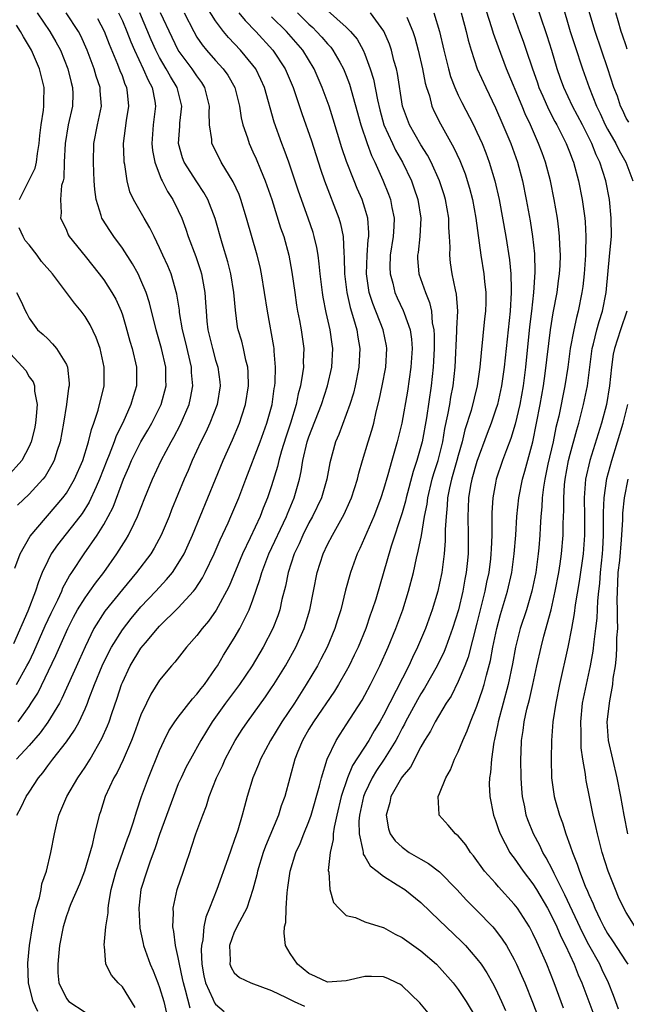
# Model space of a CAD drawing. Units: inches. Extents: x 2619000 to 2622000, y 1503000 to 1506000.
# Drawn here: x 2619158 to 2619223, y 1503997 to 1504102 of the extents above; entities that cross this region are included whole.
import ezdxf

# ---------------------------------------------------------------- set-up
doc = ezdxf.new("R2010")
doc.units = ezdxf.units.IN
doc.header["$MEASUREMENT"] = 0
doc.layers.add('LD26191503_2ft', color=2, linetype='Continuous')

msp = doc.modelspace()

# ---------------------------------------------------------------- linework, layer by layer
at = {"layer": 'LD26191503_2ft'}
for points, elevation in [([(2619216.29, 1503996.29), (2619215.28, 1503999), (2619214.48, 1504001), (2619213.61, 1504003), (2619213.41, 1504003.41), (2619213, 1504004.3), (2619212.63, 1504005), (2619211.35, 1504007), (2619211, 1504007.46), (2619209.31, 1504009.31), (2619209, 1504009.68), (2619207.82, 1504011), (2619207.47, 1504011.47), (2619207, 1504012.14), (2619206.63, 1504012.63), (2619206.31, 1504013), (2619205.8, 1504013.8), (2619205, 1504014.77), (2619204.72, 1504015), (2619203.93, 1504015.93), (2619202.94, 1504017), (2619202.95, 1504017.05), (2619202.85, 1504019), (2619203, 1504019.3), (2619203.68, 1504021), (2619204.17, 1504021.83), (2619204.61, 1504023), (2619205, 1504023.78), (2619205.49, 1504025), (2619205.97, 1504026.03), (2619206.3, 1504027), (2619207, 1504028.67), (2619207.59, 1504030.41), (2619207.77, 1504031), (2619208.01, 1504032.01), (2619208.44, 1504033.56), (2619208.71, 1504035), (2619209.13, 1504037), (2619209.52, 1504038.48), (2619210.27, 1504041), (2619210.73, 1504043), (2619211.01, 1504045), (2619211.17, 1504047), (2619211.29, 1504049), (2619211.49, 1504051), (2619211.88, 1504053), (2619212.13, 1504053.87), (2619212.98, 1504057.02), (2619213.39, 1504059), (2619213.78, 1504061), (2619214.13, 1504063), (2619214.32, 1504064.32), (2619214.88, 1504069), (2619215.18, 1504070.82), (2619215.59, 1504073), (2619215.74, 1504074.26), (2619215.85, 1504075), (2619215.91, 1504075.91), (2619215.95, 1504077), (2619215.88, 1504078.12), (2619215.86, 1504079), (2619215.78, 1504079.78), (2619215.62, 1504081), (2619215.29, 1504083), (2619214.9, 1504085), (2619214.36, 1504087), (2619213.98, 1504087.98), (2619213.61, 1504089), (2619212.73, 1504091), (2619212.17, 1504092.17), (2619211.84, 1504093), (2619210.18, 1504097), (2619209.31, 1504099.31), (2619208.78, 1504100.78), (2619208.6, 1504101.4), (2619207.45, 1504105)], 8134), ([(2619222.18, 1503996.18), (2619221.64, 1503997.64), (2619221.1, 1503999), (2619220.41, 1504000.41), (2619220.16, 1504001), (2619219, 1504003.08), (2619218.34, 1504004.34), (2619216.44, 1504008.44), (2619215.27, 1504010.73), (2619215.11, 1504011.11), (2619214.42, 1504012.42), (2619214.06, 1504013), (2619213.73, 1504013.73), (2619213.05, 1504015), (2619212.47, 1504016.47), (2619212.29, 1504017), (2619212.12, 1504017.88), (2619211.87, 1504019), (2619211.8, 1504019.8), (2619211.73, 1504021), (2619211.72, 1504023), (2619211.74, 1504023.74), (2619211.79, 1504025), (2619211.95, 1504026.05), (2619212.05, 1504027), (2619212.35, 1504028.35), (2619212.62, 1504029.38), (2619213, 1504031), (2619213.42, 1504033), (2619213.87, 1504035), (2619214.17, 1504036.17), (2619214.94, 1504039), (2619215.4, 1504041), (2619215.78, 1504043), (2619215.92, 1504043.92), (2619216.06, 1504045), (2619216.25, 1504047), (2619216.26, 1504048.26), (2619216.32, 1504049.68), (2619216.3, 1504051), (2619216.39, 1504052.39), (2619216.45, 1504053), (2619216.83, 1504055), (2619217, 1504055.7), (2619217.7, 1504058.3), (2619217.91, 1504059), (2619218.44, 1504061), (2619218.84, 1504063), (2619219.09, 1504065), (2619219.36, 1504067), (2619219.5, 1504067.5), (2619219.85, 1504069), (2619220.09, 1504069.91), (2619220.45, 1504071), (2619220.84, 1504073), (2619221.26, 1504077.26), (2619221.41, 1504079), (2619221.4, 1504081), (2619221.2, 1504083), (2619220.82, 1504085), (2619220.19, 1504087), (2619219.78, 1504087.78), (2619219.33, 1504089), (2619218.3, 1504091), (2619217.24, 1504093), (2619216.31, 1504095), (2619215.96, 1504095.96), (2619215.61, 1504097), (2619215.04, 1504098.96), (2619214.53, 1504100.53), (2619213.03, 1504105)], 8138), ([(2619216.11, 1504104.11), (2619217.01, 1504101), (2619217.49, 1504099.49), (2619218.3, 1504097), (2619219.02, 1504094.98), (2619219.81, 1504093), (2619220.2, 1504092.2), (2619220.75, 1504091), (2619221, 1504090.53), (2619221.88, 1504089), (2619222.24, 1504088.24), (2619222.95, 1504087), (2619223.71, 1504085)], 8140), ([(2619159.86, 1504103), (2619161.24, 1504101), (2619161.89, 1504099.89), (2619162.36, 1504099), (2619163.16, 1504097), (2619163.51, 1504095.51), (2619163.67, 1504095), (2619163.69, 1504094.31), (2619163.66, 1504093), (2619163.2, 1504091), (2619162.87, 1504089), (2619162.77, 1504087), (2619162.73, 1504085.27), (2619162.66, 1504085), (2619162.49, 1504084.49), (2619162.38, 1504083), (2619162.46, 1504081.54), (2619162.36, 1504081), (2619162.58, 1504080.58), (2619163, 1504079.7), (2619163.19, 1504079.19), (2619163.3, 1504079), (2619165, 1504076.92), (2619166.52, 1504075), (2619167, 1504074.37), (2619167.88, 1504073), (2619168.29, 1504072.29), (2619168.87, 1504071), (2619169, 1504070.63), (2619169.38, 1504069.38), (2619169.81, 1504067.81), (2619170.05, 1504067), (2619170.5, 1504065), (2619170.5, 1504063), (2619170.15, 1504061.85), (2619169.92, 1504061), (2619169.04, 1504059.04), (2619168.35, 1504057.65), (2619168.13, 1504057), (2619167.6, 1504055.6), (2619167.35, 1504055), (2619166.57, 1504053), (2619166.19, 1504052.19), (2619165.46, 1504050.54), (2619164.69, 1504049.31), (2619164.45, 1504049), (2619162.05, 1504045.95), (2619161.39, 1504045), (2619161, 1504044.26), (2619160.41, 1504043), (2619160, 1504042), (2619159.68, 1504041), (2619158.87, 1504038.87), (2619157.35, 1504035.35)], 8102), ([(2619157.64, 1504031), (2619158.78, 1504033), (2619159, 1504033.44), (2619159.51, 1504034.49), (2619160.72, 1504037.28), (2619161.36, 1504038.64), (2619162.07, 1504040.07), (2619162.5, 1504041), (2619162.64, 1504041.36), (2619163.35, 1504042.65), (2619163.6, 1504043), (2619164.92, 1504045), (2619166.3, 1504047), (2619167, 1504048.14), (2619167.48, 1504049), (2619168, 1504050), (2619169.12, 1504053), (2619169.7, 1504054.3), (2619169.99, 1504055), (2619171, 1504056.99), (2619171.74, 1504058.26), (2619172.16, 1504059), (2619173.15, 1504061), (2619173.68, 1504063), (2619173.66, 1504063.66), (2619173.65, 1504065), (2619173.19, 1504067), (2619172.62, 1504069), (2619171.92, 1504071.92), (2619171.57, 1504073), (2619171, 1504074.35), (2619170.68, 1504075), (2619170.08, 1504076.08), (2619169, 1504077.76), (2619168.1, 1504079), (2619167.65, 1504079.65), (2619166.86, 1504080.86), (2619166.8, 1504081), (2619166.74, 1504081.26), (2619166.18, 1504083), (2619166.05, 1504084.05), (2619165.98, 1504085), (2619165.93, 1504085.93), (2619165.9, 1504087), (2619165.96, 1504089), (2619166.35, 1504091), (2619166.77, 1504093), (2619166.63, 1504094.63), (2619166.62, 1504095), (2619166.2, 1504096.2), (2619165.98, 1504097), (2619165.23, 1504099), (2619164.54, 1504100.54), (2619164.3, 1504101), (2619162.98, 1504103)], 8104), ([(2619168.58, 1504103), (2619169, 1504102.12), (2619169.48, 1504101), (2619169.9, 1504099.9), (2619170.29, 1504099), (2619171.25, 1504097), (2619171.76, 1504095.76), (2619172.19, 1504095), (2619172.49, 1504093.51), (2619172.57, 1504093), (2619172.32, 1504091), (2619172.16, 1504089), (2619172.24, 1504088.24), (2619172.47, 1504087), (2619173.17, 1504085.17), (2619173.27, 1504085), (2619173.85, 1504083.85), (2619174.41, 1504083), (2619175, 1504081.8), (2619175.36, 1504081), (2619175.81, 1504079.81), (2619176.07, 1504079), (2619176.88, 1504076.88), (2619177.38, 1504075.38), (2619177.49, 1504075), (2619177.58, 1504074.42), (2619177.85, 1504073), (2619177.93, 1504071.93), (2619177.97, 1504071), (2619178.07, 1504069.93), (2619178.18, 1504069), (2619178.65, 1504067), (2619179, 1504065.75), (2619179.24, 1504065), (2619179.44, 1504063.44), (2619179.48, 1504063), (2619179.15, 1504061), (2619178.39, 1504059), (2619177.95, 1504058.05), (2619177.42, 1504057), (2619176.49, 1504055), (2619176.05, 1504053.95), (2619175.63, 1504053), (2619174.28, 1504049.72), (2619174.01, 1504049), (2619173.16, 1504047), (2619172.41, 1504045.59), (2619172.04, 1504045), (2619170.53, 1504043), (2619169, 1504041.16), (2619167.14, 1504038.86), (2619165.95, 1504037), (2619165, 1504035.03), (2619164.39, 1504033.61), (2619162.52, 1504029.48), (2619162.26, 1504029), (2619161.03, 1504026.97), (2619160.19, 1504025.81), (2619159, 1504024.45), (2619157.66, 1504023)], 8108), ([(2619157.68, 1504017), (2619158.15, 1504017.85), (2619158.7, 1504019), (2619159, 1504019.44), (2619160, 1504021), (2619160.47, 1504021.53), (2619161, 1504022.27), (2619161.54, 1504023), (2619163, 1504024.85), (2619163.89, 1504026.11), (2619164.36, 1504027), (2619165, 1504028.37), (2619165.27, 1504029), (2619165.41, 1504029.41), (2619166.03, 1504031), (2619166.84, 1504033), (2619167.54, 1504034.46), (2619167.83, 1504035), (2619169, 1504036.87), (2619169.94, 1504038.06), (2619171, 1504039.32), (2619172.59, 1504041), (2619173.75, 1504042.25), (2619174.36, 1504043), (2619175, 1504043.95), (2619175.61, 1504045), (2619176.05, 1504045.95), (2619176.51, 1504047), (2619178.16, 1504051), (2619179.79, 1504055), (2619180.79, 1504057.21), (2619181.56, 1504059), (2619181.81, 1504059.81), (2619182.21, 1504061), (2619182.52, 1504063), (2619182.49, 1504064.49), (2619182.45, 1504065), (2619182.24, 1504065.76), (2619181.98, 1504067), (2619181.79, 1504067.79), (2619181.42, 1504069), (2619181.35, 1504069.35), (2619181.11, 1504071.11), (2619180.95, 1504073), (2619180.64, 1504075), (2619180.31, 1504076.31), (2619179.7, 1504078.3), (2619178.94, 1504080.94), (2619178.15, 1504083), (2619177.75, 1504083.75), (2619177, 1504084.86), (2619175.63, 1504087), (2619175.46, 1504087.46), (2619175.03, 1504089), (2619175.16, 1504090.84), (2619175.17, 1504091.17), (2619175.37, 1504093), (2619174.88, 1504095), (2619174.16, 1504096.16), (2619173.71, 1504097), (2619173, 1504098.19), (2619172.58, 1504099), (2619172.1, 1504100.09), (2619170.86, 1504103)], 8110), ([(2619159.93, 1503995.93), (2619159.43, 1503997), (2619159, 1503998.7), (2619158.94, 1503999), (2619158.88, 1504001.12), (2619159.04, 1504003), (2619159.36, 1504005), (2619159.63, 1504006.37), (2619159.78, 1504007), (2619160.12, 1504008.12), (2619160.3, 1504009), (2619160.39, 1504009.61), (2619160.87, 1504011), (2619161.35, 1504013), (2619161.73, 1504015), (2619161.94, 1504015.94), (2619162.21, 1504017), (2619163.04, 1504019), (2619164.22, 1504021), (2619165, 1504022.13), (2619165.54, 1504023), (2619166.81, 1504025.19), (2619167.42, 1504026.58), (2619167.58, 1504027), (2619167.87, 1504027.87), (2619168.46, 1504029.54), (2619168.92, 1504031), (2619169, 1504031.21), (2619169.83, 1504033), (2619171, 1504034.9), (2619171.47, 1504035.47), (2619172.77, 1504037), (2619173, 1504037.25), (2619175, 1504039.22), (2619176.61, 1504041), (2619176.79, 1504041.21), (2619177.58, 1504042.41), (2619177.89, 1504043), (2619178.85, 1504045), (2619179.49, 1504046.51), (2619180.34, 1504048.34), (2619180.63, 1504049), (2619181.47, 1504051), (2619182.22, 1504053), (2619183.77, 1504057), (2619184.5, 1504059), (2619185.04, 1504061), (2619185.28, 1504062.72), (2619185.34, 1504063), (2619185.38, 1504063.38), (2619185.43, 1504065), (2619185.27, 1504066.73), (2619185.26, 1504067), (2619185.23, 1504067.23), (2619184.55, 1504071), (2619184.25, 1504073), (2619183.92, 1504075), (2619183.76, 1504075.76), (2619183.45, 1504077), (2619182.32, 1504081), (2619181.7, 1504083), (2619181.51, 1504083.51), (2619180.89, 1504084.89), (2619179.6, 1504087), (2619178.72, 1504088.72), (2619178.59, 1504089), (2619178.59, 1504089.41), (2619178.35, 1504091), (2619178.3, 1504092.3), (2619178.35, 1504093), (2619177.85, 1504095), (2619177.53, 1504095.53), (2619177, 1504096.23), (2619176.49, 1504097), (2619174.99, 1504099), (2619174.34, 1504100.34), (2619173.1, 1504103)], 8112), ([(2619175.62, 1504103), (2619176.65, 1504101), (2619177, 1504100.4), (2619177.57, 1504099.57), (2619178.03, 1504099), (2619179, 1504097.9), (2619179.82, 1504097), (2619180.31, 1504096.31), (2619181.04, 1504095), (2619181.56, 1504093), (2619181.74, 1504091.74), (2619181.91, 1504091), (2619182.4, 1504089.6), (2619182.58, 1504089), (2619183, 1504088.1), (2619183.33, 1504087.33), (2619183.79, 1504086.21), (2619184.31, 1504085), (2619184.5, 1504084.5), (2619185.02, 1504082.98), (2619185.96, 1504079.96), (2619186.29, 1504079), (2619186.85, 1504077), (2619187.18, 1504075.18), (2619187.47, 1504073), (2619187.67, 1504071.67), (2619187.78, 1504071), (2619187.98, 1504070.02), (2619188.17, 1504069), (2619188.44, 1504067), (2619188.38, 1504065.62), (2619188.4, 1504065), (2619188.32, 1504064.32), (2619188.09, 1504063), (2619187.84, 1504062.16), (2619187.62, 1504061), (2619187.01, 1504059.01), (2619186.51, 1504057.49), (2619186.05, 1504056.05), (2619185.76, 1504055), (2619185.63, 1504054.37), (2619185, 1504052.29), (2619184.57, 1504051), (2619184.11, 1504049.89), (2619183.76, 1504049), (2619182.7, 1504046.7), (2619181.89, 1504045), (2619180.45, 1504041.55), (2619180.16, 1504041), (2619179.04, 1504038.96), (2619178.22, 1504037.78), (2619177.56, 1504037), (2619177, 1504036.24), (2619175.89, 1504035), (2619174.62, 1504033.38), (2619174.27, 1504033), (2619173, 1504031.44), (2619172.06, 1504029.94), (2619171.6, 1504029), (2619171, 1504027.73), (2619170.27, 1504025.73), (2619169.98, 1504025), (2619169.08, 1504022.92), (2619168.44, 1504021.56), (2619168.1, 1504021), (2619167.17, 1504019), (2619166.65, 1504017.35), (2619166.51, 1504017), (2619166.38, 1504016.38), (2619166.03, 1504015), (2619165.76, 1504013.76), (2619164.94, 1504011), (2619164.4, 1504009.6), (2619163.47, 1504007.47), (2619163.29, 1504007), (2619163.22, 1504006.78), (2619163, 1504006.2), (2619162.65, 1504005), (2619162.28, 1504003), (2619162.17, 1504001.83), (2619162.07, 1504001), (2619162.1, 1504000.1), (2619162.2, 1503999), (2619163, 1503997.34), (2619163.28, 1503997), (2619165, 1503995.86)], 8114), ([(2619170.38, 1503996.38), (2619169, 1503998.58), (2619168.55, 1503999), (2619167.84, 1503999.84), (2619167.24, 1504001), (2619167.08, 1504002.92), (2619167.06, 1504003.06), (2619167.24, 1504005), (2619167.47, 1504006.53), (2619167.47, 1504007), (2619167.54, 1504007.54), (2619167.82, 1504009), (2619168.35, 1504011), (2619169.57, 1504014.44), (2619169.78, 1504015), (2619170.17, 1504016.17), (2619170.54, 1504017.46), (2619171.06, 1504019), (2619171.79, 1504021), (2619173, 1504023.92), (2619173.5, 1504025), (2619173.99, 1504026.01), (2619174.64, 1504027), (2619175, 1504027.49), (2619176.53, 1504029.47), (2619177, 1504029.94), (2619177.44, 1504030.56), (2619177.81, 1504031), (2619179, 1504032.71), (2619179.19, 1504033), (2619179.85, 1504034.15), (2619181, 1504035.97), (2619181.6, 1504037), (2619182.15, 1504038.15), (2619182.59, 1504039), (2619183, 1504040.08), (2619183.74, 1504042.26), (2619183.94, 1504043), (2619184.71, 1504045), (2619186.58, 1504049), (2619186.7, 1504049.3), (2619187.41, 1504051), (2619187.98, 1504053), (2619188.17, 1504053.83), (2619188.35, 1504055), (2619188.81, 1504057), (2619189, 1504057.56), (2619190.35, 1504061), (2619190.99, 1504063), (2619191.44, 1504065), (2619191.56, 1504067), (2619191.48, 1504067.48), (2619191.29, 1504069), (2619190.86, 1504070.86), (2619190.52, 1504072.52), (2619190.45, 1504073), (2619190.2, 1504075), (2619190.1, 1504076.1), (2619189.97, 1504077), (2619189.84, 1504077.84), (2619189.57, 1504079), (2619189.44, 1504079.44), (2619188.92, 1504081), (2619187.88, 1504083.88), (2619186.84, 1504087), (2619186.35, 1504088.35), (2619186.08, 1504089), (2619185.26, 1504091.26), (2619184.22, 1504095), (2619183.85, 1504095.85), (2619183.29, 1504097), (2619183, 1504097.39), (2619181.67, 1504099), (2619180.36, 1504100.36), (2619179.84, 1504101), (2619179, 1504102.12), (2619177.89, 1504103.89)], 8116), ([(2619181.49, 1504103), (2619182.16, 1504102.16), (2619183.32, 1504101), (2619185.14, 1504099), (2619186.45, 1504097), (2619187.29, 1504095), (2619188.22, 1504092.22), (2619189.27, 1504089.27), (2619190.24, 1504086.24), (2619190.67, 1504085), (2619192.21, 1504081), (2619192.38, 1504080.38), (2619192.65, 1504079), (2619192.73, 1504077.27), (2619192.78, 1504076.78), (2619192.82, 1504075), (2619193.05, 1504073), (2619193.4, 1504071.4), (2619193.78, 1504070.22), (2619194.12, 1504069), (2619194.23, 1504068.23), (2619194.46, 1504067), (2619194.35, 1504065), (2619193.94, 1504063), (2619193.76, 1504062.24), (2619193.37, 1504061), (2619193, 1504059.95), (2619192.2, 1504057.8), (2619191.85, 1504057), (2619191.24, 1504054.76), (2619190.91, 1504053), (2619190.33, 1504051), (2619189.37, 1504049), (2619189, 1504048.33), (2619188.33, 1504047), (2619187.94, 1504046.06), (2619187.43, 1504045), (2619186.77, 1504043), (2619186.48, 1504041.52), (2619186.1, 1504040.1), (2619185.87, 1504039), (2619185.66, 1504038.34), (2619185.14, 1504037), (2619184.09, 1504035), (2619182.9, 1504033), (2619181.57, 1504031), (2619180.07, 1504029), (2619178.62, 1504027), (2619177.41, 1504025), (2619176.29, 1504023), (2619175.85, 1504022.15), (2619175.29, 1504021), (2619175, 1504020.33), (2619174.47, 1504019), (2619173, 1504014.93), (2619172.53, 1504013.47), (2619171.94, 1504011.94), (2619171.61, 1504011), (2619170.99, 1504009), (2619170.78, 1504007), (2619170.89, 1504004.89), (2619171.22, 1504003.22), (2619171.27, 1504003), (2619171.98, 1504001), (2619172.3, 1504000.3), (2619172.82, 1503999), (2619173, 1503998.51), (2619173.43, 1503997), (2619173.75, 1503995.75)], 8118), ([(2619187.77, 1504103), (2619189, 1504101.78), (2619189.41, 1504101.41), (2619189.82, 1504101), (2619190.39, 1504100.39), (2619191, 1504099.67), (2619191.33, 1504099.33), (2619191.57, 1504099), (2619192.3, 1504097.7), (2619192.71, 1504097), (2619193, 1504096.28), (2619193.35, 1504095.35), (2619194.57, 1504091), (2619195.23, 1504089), (2619195.7, 1504087.7), (2619196.05, 1504087), (2619196.93, 1504085.07), (2619197.54, 1504083.54), (2619197.74, 1504083), (2619197.89, 1504082.11), (2619198.13, 1504081), (2619198.1, 1504080.1), (2619198.02, 1504079), (2619197.72, 1504077), (2619197.68, 1504075.68), (2619197.7, 1504075), (2619197.98, 1504074.02), (2619198.22, 1504073), (2619198.45, 1504072.45), (2619199.1, 1504071.1), (2619199.2, 1504070.8), (2619199.86, 1504069), (2619200, 1504068), (2619200.07, 1504067), (2619199.92, 1504065), (2619199.55, 1504062.45), (2619198.97, 1504059), (2619198.47, 1504057), (2619197.88, 1504055), (2619197.46, 1504053.46), (2619197, 1504051.88), (2619196.72, 1504051), (2619196.25, 1504049.75), (2619195.94, 1504049), (2619194.44, 1504045.56), (2619194.17, 1504045), (2619193.44, 1504043), (2619192.91, 1504041.09), (2619192.41, 1504039), (2619192.07, 1504037.93), (2619191.79, 1504037), (2619190.96, 1504035), (2619190.29, 1504033.71), (2619189.91, 1504033), (2619188.71, 1504031), (2619187.44, 1504029), (2619186.11, 1504027), (2619184.88, 1504025), (2619183.82, 1504023), (2619183.6, 1504022.4), (2619183, 1504021), (2619182.39, 1504019), (2619182.08, 1504017.92), (2619181.84, 1504017), (2619181.37, 1504015.37), (2619181, 1504014.27), (2619180.65, 1504013.35), (2619180.31, 1504012.31), (2619179.12, 1504009), (2619178.34, 1504007), (2619177.94, 1504006.06), (2619177.74, 1504005), (2619177.61, 1504003.61), (2619177.47, 1504003), (2619177.45, 1504002.55), (2619177.52, 1504001), (2619177.75, 1503999.75), (2619177.92, 1503999), (2619178.7, 1503997.3), (2619178.88, 1503996.88), (2619179, 1503996.72), (2619179.93, 1503995.93)], 8122), ([(2619191, 1504103.23), (2619193, 1504101.45), (2619193.45, 1504101), (2619194.16, 1504100.16), (2619194.81, 1504099), (2619195, 1504098.55), (2619195.57, 1504097), (2619195.9, 1504095.9), (2619196.33, 1504093.67), (2619196.59, 1504092.59), (2619197.04, 1504091), (2619197.94, 1504089), (2619198.28, 1504088.28), (2619199.02, 1504087), (2619199.98, 1504085), (2619200.25, 1504084.25), (2619200.67, 1504083), (2619201, 1504081), (2619200.9, 1504079), (2619200.7, 1504077.3), (2619200.64, 1504077), (2619200.65, 1504076.65), (2619200.79, 1504075), (2619201.48, 1504073), (2619201.93, 1504071.93), (2619202.12, 1504071), (2619202.22, 1504069.78), (2619202.39, 1504069), (2619202.43, 1504068.43), (2619202.41, 1504067), (2619202.34, 1504065.66), (2619202.3, 1504065), (2619202.09, 1504063), (2619201.58, 1504059.58), (2619201.12, 1504057), (2619201, 1504056.52), (2619200.56, 1504055), (2619200.17, 1504053.83), (2619199.42, 1504051), (2619199.35, 1504050.65), (2619199, 1504049.41), (2619197.81, 1504045.81), (2619196.15, 1504040.15), (2619195.79, 1504039), (2619195.57, 1504038.43), (2619195.09, 1504037), (2619194.26, 1504035), (2619193.86, 1504034.14), (2619193.31, 1504033), (2619193, 1504032.43), (2619192.17, 1504031), (2619191.73, 1504030.27), (2619189.48, 1504027), (2619189, 1504026.21), (2619188.31, 1504025), (2619187.82, 1504023.82), (2619187.5, 1504023), (2619186.41, 1504019), (2619186.03, 1504017.97), (2619185.73, 1504017), (2619184.33, 1504013.67), (2619184.09, 1504013), (2619183.47, 1504011), (2619183.41, 1504010.6), (2619182.99, 1504009.01), (2619182.36, 1504007), (2619181.54, 1504005.54), (2619181, 1504004.44), (2619180.49, 1504003), (2619180.55, 1504001.45), (2619180.53, 1504001), (2619180.66, 1504000.66), (2619181, 1504000.08), (2619181.57, 1503999.57), (2619182.76, 1503999), (2619185, 1503998.2), (2619186.57, 1503997.43), (2619187.4, 1503997), (2619188.51, 1503996.51)], 8124), ([(2619201.79, 1503995.79), (2619200.87, 1503996.87), (2619199, 1503998.68), (2619198.82, 1503998.82), (2619198.4, 1503999), (2619197.47, 1503999.47), (2619197, 1503999.65), (2619195.7, 1503999.7), (2619195, 1503999.7), (2619193, 1503999.21), (2619191, 1503999.09), (2619189.69, 1503999.69), (2619189, 1504000.03), (2619187.78, 1504001), (2619187, 1504002.17), (2619186.5, 1504003), (2619186.33, 1504004.33), (2619186.38, 1504005), (2619186.51, 1504005.49), (2619186.56, 1504007), (2619186.66, 1504008.66), (2619186.75, 1504009.25), (2619186.97, 1504011), (2619187.61, 1504013), (2619188.05, 1504013.95), (2619188.46, 1504015), (2619189, 1504016.3), (2619189.24, 1504017), (2619190.14, 1504020.14), (2619190.34, 1504021), (2619190.96, 1504023), (2619191.9, 1504025), (2619192.33, 1504025.67), (2619193, 1504026.66), (2619194.7, 1504029.3), (2619195, 1504029.85), (2619195.6, 1504031), (2619196.58, 1504033), (2619197.49, 1504035), (2619198.32, 1504037), (2619199.05, 1504039), (2619199.67, 1504041), (2619200.19, 1504043), (2619200.52, 1504044.52), (2619200.72, 1504045.28), (2619201.05, 1504046.95), (2619201.39, 1504049), (2619201.66, 1504050.34), (2619201.73, 1504051), (2619202.21, 1504053), (2619202.38, 1504053.62), (2619202.83, 1504055), (2619203.33, 1504057), (2619203.57, 1504058.43), (2619203.9, 1504059.9), (2619204.09, 1504061), (2619204.21, 1504061.79), (2619204.46, 1504063), (2619204.66, 1504065), (2619204.86, 1504068.86), (2619204.85, 1504069.15), (2619204.94, 1504071), (2619204.83, 1504072.82), (2619204.71, 1504073.29), (2619204.36, 1504075), (2619204.18, 1504076.18), (2619204.09, 1504077), (2619204.13, 1504077.87), (2619204.08, 1504079), (2619204, 1504080), (2619204, 1504081), (2619203.63, 1504083), (2619203.49, 1504083.49), (2619202.99, 1504085), (2619202.09, 1504087), (2619201.72, 1504087.72), (2619201, 1504088.85), (2619199.77, 1504091), (2619199.55, 1504091.55), (2619199.02, 1504093), (2619198.48, 1504096.48), (2619198.37, 1504097), (2619198.11, 1504097.89), (2619197.84, 1504099), (2619197.63, 1504099.63), (2619197.03, 1504101.03), (2619195.58, 1504103)], 8126), ([(2619202.38, 1504103), (2619202.98, 1504101), (2619203.45, 1504099), (2619203.95, 1504097), (2619204.18, 1504096.18), (2619204.63, 1504095), (2619205, 1504094.18), (2619205.38, 1504093.38), (2619206.62, 1504091), (2619207, 1504090.21), (2619207.55, 1504089), (2619207.97, 1504087.97), (2619208.33, 1504087), (2619208.93, 1504085), (2619209.38, 1504083), (2619210.11, 1504079), (2619210.5, 1504076.5), (2619210.63, 1504075), (2619210.66, 1504073.34), (2619210.68, 1504073), (2619210.56, 1504071), (2619210.12, 1504067), (2619209.93, 1504065), (2619209.65, 1504063), (2619209.19, 1504061), (2619209, 1504060.39), (2619208.52, 1504059), (2619208.1, 1504057.9), (2619207, 1504054.89), (2619206.46, 1504053), (2619206.32, 1504052.32), (2619206.09, 1504051), (2619206.06, 1504049.94), (2619206.01, 1504049), (2619206.07, 1504047), (2619206.05, 1504045), (2619205.96, 1504043.96), (2619205.86, 1504043), (2619205.71, 1504042.29), (2619205.48, 1504041), (2619205.01, 1504039), (2619204.4, 1504037), (2619203.68, 1504035), (2619203.48, 1504034.52), (2619202.75, 1504033), (2619201.4, 1504030.6), (2619201, 1504029.99), (2619200.64, 1504029.36), (2619199.36, 1504027), (2619199.25, 1504026.75), (2619199, 1504026.32), (2619198.56, 1504025.44), (2619198.31, 1504025), (2619197.07, 1504023), (2619196.24, 1504021.76), (2619195.78, 1504021), (2619195, 1504019.36), (2619194.86, 1504019), (2619194.42, 1504017), (2619194.35, 1504016.35), (2619194.37, 1504015), (2619194.79, 1504013.21), (2619194.8, 1504013), (2619194.82, 1504012.82), (2619195, 1504012.57), (2619195.57, 1504011.57), (2619196.31, 1504011), (2619197, 1504010.44), (2619198.47, 1504009.53), (2619199.26, 1504009), (2619201, 1504007.61), (2619203, 1504005.7), (2619203.7, 1504005), (2619205.39, 1504003.39), (2619205.76, 1504003), (2619207, 1504001.59), (2619207.44, 1504001), (2619208.07, 1504000.07), (2619208.68, 1503999), (2619209, 1503998.4), (2619209.65, 1503997), (2619210.06, 1503996.06)], 8130), ([(2619205.3, 1504103), (2619205.66, 1504101.66), (2619205.85, 1504101), (2619206.06, 1504100.06), (2619206.38, 1504099), (2619207.04, 1504097), (2619207.94, 1504095), (2619209, 1504092.82), (2619209.79, 1504091), (2619210.62, 1504089), (2619211.34, 1504087), (2619211.88, 1504085), (2619212.28, 1504083), (2619212.69, 1504080.69), (2619212.96, 1504079), (2619213.16, 1504077.16), (2619213.21, 1504075.21), (2619213.08, 1504073), (2619212.86, 1504071), (2619212.65, 1504069.35), (2619212.22, 1504065), (2619211.96, 1504063), (2619211.59, 1504061), (2619211.1, 1504058.91), (2619210.63, 1504057.37), (2619210.16, 1504056.16), (2619209.74, 1504055), (2619209.08, 1504053), (2619209, 1504052.58), (2619208.7, 1504051), (2619208.61, 1504049.39), (2619208.59, 1504047), (2619208.51, 1504045.49), (2619208.5, 1504045), (2619208.45, 1504044.45), (2619208.26, 1504043), (2619208.03, 1504041.97), (2619207.84, 1504041), (2619207.34, 1504039), (2619207, 1504037.58), (2619206.06, 1504033.94), (2619205.69, 1504033), (2619205, 1504031.31), (2619204.24, 1504029.76), (2619203.72, 1504029), (2619202.52, 1504027), (2619202.01, 1504025.99), (2619201.39, 1504025), (2619201, 1504024.31), (2619199.87, 1504022.13), (2619199, 1504021.1), (2619198.93, 1504021), (2619197.79, 1504019), (2619197.66, 1504018.34), (2619197.26, 1504017), (2619197.53, 1504015.53), (2619197.72, 1504015), (2619198.25, 1504014.25), (2619199, 1504013.55), (2619199.75, 1504013), (2619201, 1504012.26), (2619201.82, 1504011.82), (2619203, 1504010.9), (2619204.86, 1504009), (2619205.88, 1504007.88), (2619207, 1504006.78), (2619208.72, 1504005), (2619209, 1504004.67), (2619209.71, 1504003.71), (2619210.16, 1504003), (2619211, 1504001.53), (2619211.25, 1504001), (2619211.79, 1503999.79), (2619212.12, 1503999), (2619212.94, 1503996.94), (2619214.45, 1503993)], 8132), ([(2619210.84, 1504103), (2619211.56, 1504101), (2619211.95, 1504099.95), (2619212.28, 1504099), (2619212.91, 1504097.09), (2619213.48, 1504095.48), (2619213.64, 1504095), (2619214.05, 1504094.05), (2619214.66, 1504092.66), (2619215.36, 1504091.36), (2619215.56, 1504091), (2619216.58, 1504089), (2619217, 1504087.91), (2619217.24, 1504087.24), (2619217.35, 1504087), (2619217.89, 1504085), (2619218.27, 1504083), (2619218.56, 1504081), (2619218.6, 1504080.6), (2619218.69, 1504079), (2619218.65, 1504077.35), (2619218.65, 1504077), (2619218.5, 1504075), (2619218.34, 1504073.66), (2619218.25, 1504073), (2619217.84, 1504071), (2619217.66, 1504070.35), (2619217.37, 1504069), (2619217, 1504067), (2619216.73, 1504065), (2619216.42, 1504063), (2619215.77, 1504059.77), (2619215.47, 1504058.53), (2619215.16, 1504057), (2619214.61, 1504054.61), (2619214.28, 1504053), (2619214.14, 1504052.14), (2619214, 1504051), (2619213.96, 1504050.04), (2619213.86, 1504049), (2619213.78, 1504047.78), (2619213.75, 1504047), (2619213.63, 1504045.63), (2619213.57, 1504045), (2619213.32, 1504043), (2619212.9, 1504041), (2619212.3, 1504039), (2619211.65, 1504037), (2619211.12, 1504035), (2619210.8, 1504033.2), (2619210.36, 1504031), (2619209.26, 1504027), (2619209.23, 1504026.77), (2619208.89, 1504025.11), (2619208.81, 1504024.81), (2619208.55, 1504023), (2619208.45, 1504021.55), (2619208.34, 1504021), (2619208.32, 1504020.32), (2619208.37, 1504019), (2619208.77, 1504017), (2619209, 1504016.41), (2619209.35, 1504015.35), (2619209.48, 1504015), (2619210.04, 1504013.96), (2619210.54, 1504013), (2619210.72, 1504012.72), (2619211, 1504012.37), (2619211.94, 1504011), (2619213, 1504009.64), (2619213.4, 1504009), (2619214.58, 1504007), (2619215, 1504006.2), (2619215.56, 1504005), (2619215.98, 1504003.98), (2619216.5, 1504003), (2619217.43, 1504001), (2619217.86, 1503999.86), (2619218.25, 1503999), (2619219.73, 1503995)], 8136), ([(2619223.28, 1504091.28), (2619223, 1504091.72), (2619222.6, 1504092.6), (2619222.4, 1504093), (2619222.06, 1504094.06), (2619221.68, 1504095), (2619221.03, 1504097), (2619219.68, 1504101), (2619219, 1504103.23)], 8142), ([(2619223.11, 1504099.11), (2619223, 1504099.47), (2619222.59, 1504100.59), (2619222.46, 1504101), (2619222.15, 1504102.15), (2619221.9, 1504103)], 8144), ([(2619157.82, 1504027), (2619159, 1504028.64), (2619159.24, 1504029), (2619159.93, 1504030.07), (2619161.89, 1504034.11), (2619163.15, 1504037), (2619163.78, 1504038.22), (2619164.2, 1504039), (2619165, 1504040.29), (2619165.52, 1504041), (2619166.13, 1504041.87), (2619167.02, 1504043), (2619168.42, 1504045), (2619169.42, 1504046.58), (2619169.66, 1504047), (2619170.26, 1504048.26), (2619170.63, 1504049), (2619171.41, 1504051), (2619172.22, 1504053), (2619173.17, 1504055), (2619174.22, 1504057), (2619174.51, 1504057.49), (2619175.19, 1504058.81), (2619176.15, 1504061), (2619176.32, 1504061.68), (2619176.56, 1504063), (2619176.43, 1504064.43), (2619176.41, 1504065), (2619175.76, 1504067.76), (2619175.45, 1504069), (2619175.14, 1504070.86), (2619175.11, 1504071.11), (2619174.84, 1504072.84), (2619174.22, 1504075), (2619173.87, 1504075.87), (2619173.35, 1504077), (2619173, 1504077.79), (2619172.4, 1504079), (2619171.96, 1504079.96), (2619171.33, 1504081), (2619170.19, 1504083), (2619169.81, 1504083.81), (2619169.51, 1504085), (2619169.28, 1504086.72), (2619169.21, 1504087), (2619169.19, 1504087.19), (2619169.13, 1504089), (2619169.46, 1504091.46), (2619169.71, 1504093), (2619169.56, 1504094.44), (2619169.47, 1504095), (2619169.32, 1504095.32), (2619169, 1504096.23), (2619168.78, 1504096.78), (2619168.53, 1504097.47), (2619167.61, 1504099.61), (2619167.08, 1504101), (2619166.36, 1504102.36)], 8106), ([(2619176.28, 1503996.28), (2619175.78, 1503998.22), (2619175.54, 1503999), (2619175.46, 1503999.46), (2619175.13, 1504001), (2619175, 1504001.73), (2619174.69, 1504003), (2619174.52, 1504004.52), (2619174.4, 1504005), (2619174.47, 1504006.47), (2619174.44, 1504007), (2619174.88, 1504009), (2619175.57, 1504011), (2619175.84, 1504011.84), (2619176.22, 1504013), (2619176.43, 1504013.57), (2619176.86, 1504015), (2619177.61, 1504017), (2619178.01, 1504017.99), (2619178.31, 1504019), (2619179.09, 1504021), (2619179.72, 1504022.28), (2619180.03, 1504023), (2619181.09, 1504025), (2619181.84, 1504026.16), (2619182.4, 1504027), (2619184.34, 1504029.66), (2619185, 1504030.62), (2619185.25, 1504031), (2619186.48, 1504033), (2619187.59, 1504035), (2619188.5, 1504037), (2619189.09, 1504039), (2619189.88, 1504043), (2619190.53, 1504045), (2619191, 1504046.01), (2619191.51, 1504047), (2619192.76, 1504049.24), (2619193.39, 1504050.61), (2619193.56, 1504051), (2619194.22, 1504053), (2619194.36, 1504053.64), (2619194.75, 1504055), (2619195.34, 1504057), (2619195.74, 1504058.26), (2619195.94, 1504059), (2619196.22, 1504060.22), (2619196.54, 1504061.46), (2619196.86, 1504063), (2619197.23, 1504065), (2619197.35, 1504067), (2619197.3, 1504067.3), (2619196.95, 1504069), (2619195.83, 1504071.83), (2619195.47, 1504073), (2619195.18, 1504075), (2619195.24, 1504077), (2619195.35, 1504078.65), (2619195.4, 1504079), (2619195.41, 1504079.41), (2619195.3, 1504081), (2619195, 1504082.05), (2619194.7, 1504083), (2619194.18, 1504084.18), (2619193.84, 1504085), (2619193.04, 1504087.04), (2619192.54, 1504088.54), (2619191.61, 1504091.61), (2619191.16, 1504093), (2619190.43, 1504095), (2619189.57, 1504097), (2619188.33, 1504099), (2619186.58, 1504101), (2619185, 1504102.58)], 8120), ([(2619199.48, 1504102.52), (2619200.13, 1504101), (2619200.34, 1504100.34), (2619200.72, 1504099), (2619201.18, 1504097), (2619201.46, 1504095.46), (2619201.6, 1504095), (2619201.91, 1504094.09), (2619202.18, 1504093), (2619202.43, 1504092.43), (2619203.09, 1504091.09), (2619204.53, 1504088.53), (2619205.16, 1504087.16), (2619205.73, 1504085.73), (2619206.21, 1504084.21), (2619206.51, 1504083), (2619206.89, 1504081), (2619207.42, 1504077), (2619207.74, 1504075), (2619207.81, 1504074.19), (2619207.95, 1504073), (2619207.95, 1504071.95), (2619207.92, 1504071), (2619207.82, 1504070.18), (2619207.44, 1504066.56), (2619207.31, 1504065), (2619207.03, 1504063), (2619206.37, 1504060.37), (2619205.72, 1504058.28), (2619205.42, 1504057), (2619205, 1504055.53), (2619204.86, 1504055), (2619204.28, 1504053), (2619204.07, 1504052.07), (2619203.86, 1504051), (2619203.82, 1504050.18), (2619203.69, 1504049), (2619203.6, 1504047.6), (2619203.6, 1504046.4), (2619203.48, 1504045), (2619203.23, 1504043), (2619203, 1504041.86), (2619202.8, 1504041), (2619202.2, 1504039), (2619201.49, 1504037), (2619200.65, 1504035), (2619200.1, 1504033.9), (2619199.7, 1504033), (2619197, 1504027.71), (2619196.6, 1504027), (2619195.99, 1504026.01), (2619195.42, 1504025), (2619193.68, 1504022.32), (2619193.14, 1504021), (2619192.45, 1504019), (2619191.97, 1504017), (2619191.69, 1504015.69), (2619191.6, 1504015), (2619191.61, 1504014.39), (2619191.29, 1504013), (2619191.07, 1504011.07), (2619191.13, 1504010.87), (2619191.22, 1504009), (2619191.62, 1504007.62), (2619192.21, 1504007), (2619193, 1504006.24), (2619194, 1504006), (2619195, 1504005.55), (2619196.94, 1504004.94), (2619197, 1504004.93), (2619198.23, 1504004.23), (2619199, 1504003.88), (2619199.5, 1504003.5), (2619201, 1504002.44), (2619202.66, 1504001), (2619203, 1504000.66), (2619204.47, 1503999), (2619205, 1503998.31), (2619205.86, 1503997), (2619207, 1503995.12)], 8128), ([(2619157.99, 1504083), (2619159.67, 1504086.33), (2619159.8, 1504087), (2619159.9, 1504087.9), (2619160.09, 1504089), (2619160.17, 1504089.83), (2619160.31, 1504091), (2619160.54, 1504092.55), (2619160.58, 1504093), (2619160.57, 1504093.43), (2619160.61, 1504095), (2619160.14, 1504097), (2619159.25, 1504099), (2619158.41, 1504100.41), (2619158.1, 1504101), (2619157.66, 1504101.66)], 8100), ([(2619157.48, 1504043.48), (2619158.06, 1504045), (2619159.12, 1504046.88), (2619162.64, 1504051), (2619163, 1504051.49), (2619163.87, 1504053), (2619164.76, 1504055), (2619165.38, 1504057), (2619165.68, 1504058.32), (2619165.94, 1504059), (2619166.4, 1504060.4), (2619167.04, 1504063), (2619167.07, 1504065), (2619166.61, 1504067), (2619166.19, 1504068.19), (2619165.55, 1504069.55), (2619165, 1504070.43), (2619164.58, 1504071), (2619163.87, 1504071.87), (2619161.52, 1504075), (2619160.35, 1504076.35), (2619159.88, 1504077), (2619159, 1504078.11), (2619158.58, 1504078.58), (2619158.37, 1504079), (2619157.96, 1504079.96)], 8100), ([(2619157.64, 1504073), (2619158.12, 1504072.12), (2619158.62, 1504071), (2619158.76, 1504070.76), (2619159, 1504070.26), (2619159.92, 1504069), (2619160.5, 1504068.5), (2619161, 1504068.03), (2619161.52, 1504067.52), (2619161.96, 1504067), (2619163, 1504065.3), (2619163.12, 1504065), (2619163.29, 1504063.29), (2619163.29, 1504063), (2619163.24, 1504062.76), (2619163.02, 1504061), (2619162.69, 1504059), (2619162.32, 1504057), (2619161.98, 1504055.98), (2619161.68, 1504055), (2619161.45, 1504054.55), (2619160.72, 1504053.28), (2619160.49, 1504053), (2619159, 1504051.39), (2619157.78, 1504050.22)], 8098), ([(2619223.06, 1504071), (2619222.38, 1504069), (2619221.74, 1504067), (2619221.61, 1504066.39), (2619221.41, 1504065), (2619221.22, 1504063), (2619220.89, 1504061), (2619220.35, 1504059), (2619219.09, 1504055), (2619218.64, 1504053), (2619218.48, 1504051), (2619218.52, 1504049), (2619218.53, 1504047), (2619218.39, 1504045), (2619217.97, 1504042.03), (2619217.52, 1504039.52), (2619217.41, 1504038.59), (2619217.13, 1504037), (2619216.74, 1504035), (2619215.86, 1504031), (2619215.45, 1504029), (2619215.15, 1504027), (2619215, 1504025), (2619214.96, 1504023), (2619215.01, 1504021), (2619215.24, 1504019.24), (2619215.28, 1504019), (2619215.39, 1504018.61), (2619215.84, 1504017), (2619216.18, 1504016.18), (2619216.54, 1504015), (2619217, 1504013.7), (2619217.23, 1504013), (2619217.75, 1504011.75), (2619217.98, 1504011), (2619218.61, 1504009.39), (2619218.85, 1504008.85), (2619219, 1504008.47), (2619219.47, 1504007.47), (2619219.64, 1504007), (2619220.21, 1504005.79), (2619220.6, 1504005), (2619221, 1504004.29), (2619221.53, 1504003.53), (2619223, 1504001.26), (2619223.18, 1504001)], 8140), ([(2619157, 1504066.45), (2619158.65, 1504064.65), (2619159, 1504063.96), (2619159.44, 1504063.44), (2619159.57, 1504063), (2619159.58, 1504062.42), (2619159.86, 1504061), (2619159.77, 1504059.77), (2619159.69, 1504059), (2619159.59, 1504058.41), (2619159.22, 1504057), (2619159, 1504056.49), (2619158.24, 1504055), (2619156.71, 1504053.29)], 8096), ([(2619223.96, 1504005), (2619223, 1504006.54), (2619222.75, 1504007), (2619222.19, 1504008.19), (2619221.84, 1504009), (2619221.05, 1504011), (2619220.41, 1504013), (2619219.91, 1504015), (2619219.76, 1504015.76), (2619219.47, 1504017), (2619219.06, 1504018.94), (2619218.71, 1504020.71), (2619218.66, 1504021), (2619218.63, 1504021.37), (2619218.36, 1504023), (2619218.19, 1504024.19), (2619218.16, 1504025), (2619218.17, 1504025.83), (2619218.12, 1504027), (2619218.33, 1504029), (2619218.73, 1504031), (2619219.17, 1504033), (2619219.45, 1504034.55), (2619219.56, 1504035.56), (2619219.76, 1504037), (2619219.88, 1504038.12), (2619219.95, 1504039.95), (2619220.05, 1504041), (2619220.17, 1504041.83), (2619220.26, 1504043), (2619220.47, 1504045), (2619220.5, 1504045.5), (2619220.58, 1504047), (2619220.57, 1504049.43), (2619220.63, 1504051), (2619220.94, 1504053.06), (2619221.46, 1504055), (2619222.66, 1504059), (2619223.18, 1504061)], 8142), ([(2619223.16, 1504015), (2619222.77, 1504017), (2619222.42, 1504019), (2619222.02, 1504021), (2619221.55, 1504023), (2619221.12, 1504025), (2619220.97, 1504027), (2619221.23, 1504029.23), (2619221.57, 1504031), (2619221.62, 1504031.62), (2619221.85, 1504033), (2619221.97, 1504034.03), (2619222.01, 1504035), (2619222.01, 1504036.01), (2619222.09, 1504037), (2619222.05, 1504038.05), (2619222.08, 1504039), (2619222.03, 1504040.03), (2619222.05, 1504041), (2619222.12, 1504041.88), (2619222.15, 1504043), (2619222.3, 1504044.3), (2619222.51, 1504046.51), (2619222.63, 1504048.63), (2619222.64, 1504049.36), (2619222.83, 1504051), (2619223.21, 1504053)], 8144)]:
    msp.add_lwpolyline(points, dxfattribs=dict(at, elevation=elevation))

doc.saveas('drawing.dxf')
